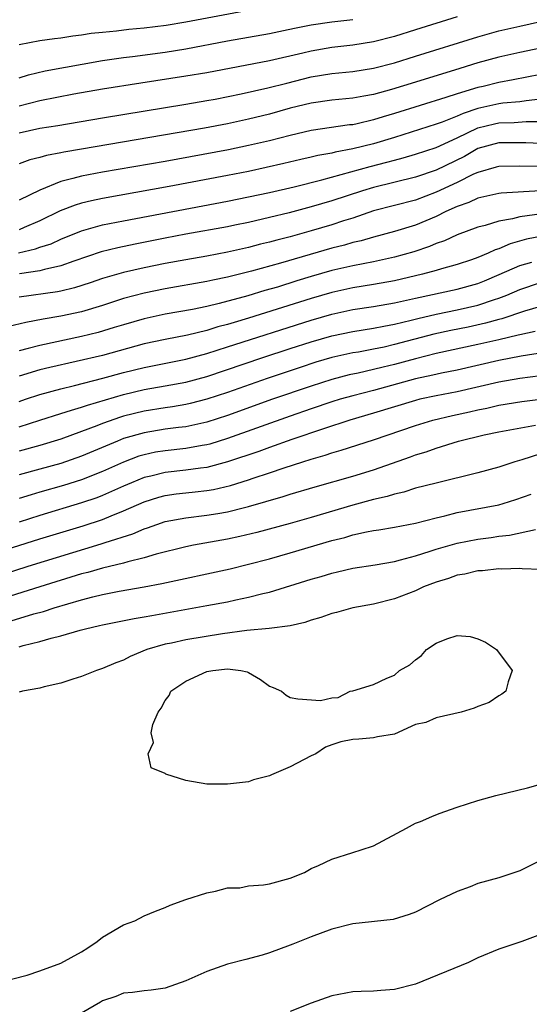
# Model space of a CAD drawing. Units: inches. Extents: x 2553000 to 2556000, y 1521000 to 1524000.
# Drawn here: x 2553693 to 2553742, y 1522945 to 1523039 of the extents above; entities that cross this region are included whole.
import ezdxf

# ---------------------------------------------------------------- set-up
doc = ezdxf.new("R2010")
doc.units = ezdxf.units.IN
doc.header["$MEASUREMENT"] = 0
doc.layers.add('LD25531521_2ft', color=9, linetype='Continuous')

msp = doc.modelspace()

# ---------------------------------------------------------------- linework, layer by layer
at = {"layer": 'LD25531521_2ft'}
for points, elevation in [([(2553693, 1523037.014), (2553695, 1523037.413), (2553696.389, 1523037.611), (2553697, 1523037.671), (2553698.145, 1523037.855), (2553699, 1523037.954), (2553699.901, 1523038.099), (2553701, 1523038.22), (2553702.342, 1523038.342), (2553703.517, 1523038.484), (2553705, 1523038.614), (2553707.112, 1523038.888), (2553709, 1523039.206), (2553720.598, 1523041.402)], 8376), ([(2553735, 1523039.672), (2553731, 1523038.416), (2553729, 1523037.806), (2553727, 1523037.283), (2553725, 1523036.949), (2553723, 1523036.725), (2553721, 1523036.398), (2553720.2, 1523036.2), (2553717, 1523035.47), (2553711, 1523034.32), (2553709, 1523033.977), (2553704.669, 1523033.331), (2553701, 1523032.737), (2553698.249, 1523032.249), (2553695, 1523031.624), (2553693, 1523031.101)], 8380), ([(2553693, 1523033.837), (2553693.895, 1523034.105), (2553695.514, 1523034.486), (2553701, 1523035.489), (2553703, 1523035.783), (2553703.887, 1523035.887), (2553707, 1523036.302), (2553709, 1523036.611), (2553713, 1523037.362), (2553717, 1523038.088), (2553718.366, 1523038.366), (2553719.404, 1523038.596), (2553721, 1523038.917), (2553723, 1523039.204), (2553725, 1523039.437)], 8378), ([(2553693, 1523028.54), (2553695, 1523029.002), (2553696.727, 1523029.273), (2553701, 1523030.002), (2553709, 1523031.307), (2553711, 1523031.645), (2553711.797, 1523031.797), (2553714.292, 1523032.292), (2553716.862, 1523032.862), (2553718.669, 1523033.331), (2553721, 1523033.909), (2553723, 1523034.242), (2553725, 1523034.449), (2553727, 1523034.769), (2553729, 1523035.283), (2553731, 1523035.893), (2553737, 1523037.77), (2553739, 1523038.326), (2553741, 1523038.786), (2553743, 1523039.217)], 8382), ([(2553743, 1523036.681), (2553741, 1523036.264), (2553739, 1523035.811), (2553737, 1523035.255), (2553735.265, 1523034.735), (2553731, 1523033.409), (2553728.716, 1523032.716), (2553727, 1523032.246), (2553726.063, 1523032.063), (2553725, 1523031.884), (2553723, 1523031.688), (2553721, 1523031.395), (2553719, 1523030.904), (2553717, 1523030.346), (2553715, 1523029.852), (2553713, 1523029.421), (2553710.788, 1523029), (2553699, 1523027), (2553697.3, 1523026.7), (2553697, 1523026.629), (2553695.624, 1523026.376), (2553695, 1523026.187), (2553694.046, 1523025.954), (2553693, 1523025.596)], 8384), ([(2553743, 1523034.161), (2553740.378, 1523033.623), (2553739, 1523033.381), (2553737.509, 1523033), (2553737, 1523032.889), (2553735, 1523032.296), (2553733.927, 1523031.927), (2553729, 1523030.408), (2553727.91, 1523030.09), (2553727, 1523029.786), (2553725.418, 1523029.418), (2553725, 1523029.336), (2553724.693, 1523029.307), (2553721, 1523028.774), (2553719, 1523028.312), (2553717, 1523027.796), (2553715, 1523027.328), (2553713.071, 1523026.929), (2553707, 1523025.815), (2553701, 1523024.779), (2553699, 1523024.41), (2553698.167, 1523024.167), (2553697, 1523023.887), (2553695, 1523023.07), (2553693, 1523022.096)], 8386), ([(2553743, 1523031.783), (2553741.631, 1523031.631), (2553741, 1523031.523), (2553739.383, 1523031.384), (2553739, 1523031.327), (2553737, 1523030.873), (2553735.577, 1523030.423), (2553735, 1523030.151), (2553733.583, 1523029.583), (2553733, 1523029.379), (2553729, 1523028.118), (2553727, 1523027.509), (2553725.004, 1523027.004), (2553723.305, 1523026.695), (2553723, 1523026.61), (2553721.632, 1523026.368), (2553721, 1523026.207), (2553720.009, 1523025.991), (2553718.394, 1523025.606), (2553715, 1523024.858), (2553713, 1523024.461), (2553707.406, 1523023.406), (2553701, 1523022.254), (2553699.954, 1523022.046), (2553699, 1523021.814), (2553698.371, 1523021.629), (2553696.936, 1523021.064), (2553695, 1523020.1), (2553693.475, 1523019.475), (2553693, 1523019.266)], 8388), ([(2553692.938, 1523017.062), (2553694.575, 1523017.426), (2553695, 1523017.578), (2553696.079, 1523017.921), (2553697, 1523018.344), (2553699, 1523019.171), (2553701, 1523019.729), (2553703, 1523020.121), (2553713, 1523022.01), (2553715, 1523022.409), (2553717, 1523022.838), (2553719.389, 1523023.389), (2553722.045, 1523024.045), (2553726.671, 1523025.329), (2553728.269, 1523025.731), (2553729, 1523025.942), (2553729.844, 1523026.156), (2553731, 1523026.494), (2553733, 1523027.149), (2553735, 1523028.067), (2553736.981, 1523029.019), (2553738.577, 1523029.423), (2553739, 1523029.511), (2553740.47, 1523029.53), (2553741.629, 1523029.629), (2553743, 1523029.628)], 8390), ([(2553743, 1523027.537), (2553741.603, 1523027.603), (2553739, 1523027.601), (2553737, 1523027.036), (2553735.706, 1523026.294), (2553732.979, 1523024.979), (2553731, 1523024.318), (2553727, 1523023.326), (2553725.916, 1523023), (2553723, 1523022.033), (2553721, 1523021.449), (2553718.892, 1523020.892), (2553717, 1523020.429), (2553715, 1523019.971), (2553713.695, 1523019.695), (2553713, 1523019.554), (2553709, 1523018.827), (2553707, 1523018.444), (2553704.124, 1523017.876), (2553702.468, 1523017.532), (2553700.868, 1523017.132), (2553698.249, 1523016.249), (2553697, 1523015.786), (2553695.452, 1523015.452), (2553695, 1523015.318), (2553693.042, 1523015.042)], 8392), ([(2553743, 1523025.316), (2553741, 1523025.363), (2553739, 1523025.341), (2553738.747, 1523025.253), (2553737, 1523024.763), (2553736.579, 1523024.578), (2553735, 1523023.792), (2553733, 1523022.869), (2553731, 1523022.112), (2553727, 1523021.06), (2553725, 1523020.386), (2553724.113, 1523020.113), (2553723, 1523019.74), (2553721, 1523019.15), (2553719, 1523018.595), (2553717.73, 1523018.27), (2553717, 1523018.063), (2553716.137, 1523017.863), (2553715, 1523017.564), (2553713, 1523017.113), (2553711, 1523016.731), (2553709, 1523016.388), (2553707, 1523016.022), (2553705, 1523015.611), (2553703, 1523015.155), (2553701, 1523014.576), (2553699.83, 1523014.17), (2553698.318, 1523013.682), (2553697, 1523013.371), (2553696.693, 1523013.307), (2553693, 1523012.78)], 8394), ([(2553742.992, 1523022.992), (2553739.225, 1523022.775), (2553739, 1523022.739), (2553737, 1523022.28), (2553736.131, 1523021.869), (2553735, 1523021.481), (2553733.935, 1523021), (2553733, 1523020.546), (2553731, 1523019.708), (2553729, 1523019.087), (2553727, 1523018.557), (2553725.797, 1523018.203), (2553725, 1523018.032), (2553724.205, 1523017.795), (2553723, 1523017.493), (2553718.051, 1523016.052), (2553715.286, 1523015.286), (2553713, 1523014.716), (2553711.571, 1523014.429), (2553711, 1523014.293), (2553707, 1523013.592), (2553705, 1523013.183), (2553703, 1523012.655), (2553701, 1523012.007), (2553699, 1523011.399), (2553697, 1523010.972), (2553695.309, 1523010.691), (2553693.632, 1523010.368), (2553692.029, 1523009.971)], 8396), ([(2553745, 1523021.051), (2553741, 1523020.49), (2553740.305, 1523020.305), (2553739, 1523020.095), (2553737.678, 1523019.678), (2553737, 1523019.509), (2553735, 1523018.758), (2553733.803, 1523018.197), (2553733, 1523017.931), (2553732.349, 1523017.651), (2553730.854, 1523017.146), (2553729, 1523016.616), (2553727, 1523016.182), (2553726.007, 1523016.007), (2553725, 1523015.804), (2553723, 1523015.341), (2553721, 1523014.762), (2553719.644, 1523014.356), (2553717.768, 1523013.768), (2553716.572, 1523013.429), (2553714.924, 1523012.924), (2553712.177, 1523012.177), (2553711, 1523011.903), (2553709.613, 1523011.613), (2553707, 1523011.149), (2553705, 1523010.725), (2553703, 1523010.153), (2553702.128, 1523009.871), (2553700.588, 1523009.412), (2553699, 1523009.008), (2553695, 1523008.166), (2553693.857, 1523007.857), (2553693, 1523007.65)], 8398), ([(2553743.315, 1523018.685), (2553741.65, 1523018.35), (2553740.083, 1523017.917), (2553739, 1523017.439), (2553738.666, 1523017.334), (2553737.968, 1523017), (2553737, 1523016.59), (2553736.377, 1523016.377), (2553735, 1523015.914), (2553733.514, 1523015.514), (2553733, 1523015.355), (2553731.692, 1523015), (2553729, 1523014.371), (2553727, 1523014.003), (2553725, 1523013.687), (2553723, 1523013.253), (2553721, 1523012.666), (2553715, 1523010.78), (2553713.623, 1523010.377), (2553713, 1523010.175), (2553712.065, 1523009.935), (2553711, 1523009.607), (2553709.164, 1523009.164), (2553707, 1523008.742), (2553705, 1523008.313), (2553701, 1523007.212), (2553695.944, 1523006.055), (2553695, 1523005.811), (2553693, 1523005.229)], 8400), ([(2553693, 1523002.792), (2553693.604, 1523003), (2553695, 1523003.46), (2553697, 1523004.006), (2553698.329, 1523004.329), (2553701.021, 1523005.02), (2553703, 1523005.555), (2553705, 1523006.055), (2553709, 1523006.857), (2553711, 1523007.392), (2553713, 1523008.017), (2553721, 1523010.59), (2553723, 1523011.177), (2553725, 1523011.597), (2553727, 1523011.895), (2553729, 1523012.254), (2553731, 1523012.697), (2553735, 1523013.552), (2553737, 1523014.117), (2553737.635, 1523014.365), (2553739.047, 1523014.953), (2553741, 1523015.828), (2553742.165, 1523016.165)], 8402), ([(2553693, 1523000.35), (2553695, 1523001.007), (2553697, 1523001.625), (2553698.032, 1523001.969), (2553699, 1523002.231), (2553699.56, 1523002.44), (2553703, 1523003.452), (2553705, 1523003.93), (2553707, 1523004.282), (2553709, 1523004.656), (2553711, 1523005.199), (2553716.366, 1523007), (2553719, 1523007.858), (2553721, 1523008.506), (2553723, 1523009.093), (2553725, 1523009.508), (2553727, 1523009.814), (2553727.974, 1523010.026), (2553729, 1523010.209), (2553730.588, 1523010.588), (2553731.239, 1523010.761), (2553733, 1523011.164), (2553735, 1523011.573), (2553737, 1523012.037), (2553738.581, 1523012.581), (2553739, 1523012.708), (2553739.756, 1523013), (2553741, 1523013.529), (2553743, 1523014.187)], 8404), ([(2553743, 1523011.911), (2553741.456, 1523011.456), (2553739.275, 1523010.725), (2553739, 1523010.659), (2553737.711, 1523010.289), (2553736.071, 1523009.929), (2553734.405, 1523009.595), (2553732.763, 1523009.237), (2553729, 1523008.244), (2553728.01, 1523008.011), (2553727, 1523007.801), (2553725.532, 1523007.532), (2553725, 1523007.45), (2553723, 1523007.007), (2553721.453, 1523006.547), (2553719.942, 1523006.058), (2553716.786, 1523005), (2553713, 1523003.668), (2553711, 1523003.001), (2553709.411, 1523002.589), (2553709, 1523002.497), (2553707.72, 1523002.28), (2553707, 1523002.181), (2553705, 1523001.864), (2553703, 1523001.367), (2553702.716, 1523001.284), (2553701, 1523000.674), (2553700.449, 1523000.449), (2553699, 1522999.898), (2553697, 1522999.181), (2553695, 1522998.571), (2553693, 1522998.028)], 8406), ([(2553742.494, 1523009.506), (2553741, 1523009.197), (2553740.852, 1523009.148), (2553739, 1523008.703), (2553737, 1523008.24), (2553733, 1523007.384), (2553731, 1523006.893), (2553729, 1523006.339), (2553727.915, 1523006.085), (2553727, 1523005.846), (2553725.516, 1523005.516), (2553724.656, 1523005.344), (2553723, 1523004.912), (2553721, 1523004.274), (2553717.312, 1523003), (2553713, 1523001.453), (2553711, 1523000.809), (2553709, 1523000.375), (2553708.296, 1523000.296), (2553707, 1523000.121), (2553705, 1522999.799), (2553703, 1522999.225), (2553702.422, 1522999), (2553699, 1522997.554), (2553697, 1522996.854), (2553695, 1522996.292), (2553693, 1522995.77)], 8408), ([(2553745, 1523007.755), (2553741.152, 1523007.152), (2553739, 1523006.73), (2553735, 1523005.804), (2553733.52, 1523005.52), (2553732.676, 1523005.324), (2553731, 1523004.973), (2553727, 1523003.855), (2553725, 1523003.344), (2553723.785, 1523003), (2553723, 1523002.759), (2553721, 1523002.081), (2553719, 1523001.379), (2553713, 1522999.229), (2553711.291, 1522998.708), (2553711, 1522998.632), (2553710.568, 1522998.568), (2553709, 1522998.283), (2553707, 1522998.069), (2553706.084, 1522997.916), (2553705, 1522997.69), (2553704.469, 1522997.531), (2553703, 1522996.987), (2553701, 1522996.086), (2553699, 1522995.28), (2553697.264, 1522994.736), (2553695, 1522994.084), (2553694.146, 1522993.854), (2553693, 1522993.48)], 8410), ([(2553743, 1523005.24), (2553741, 1523004.99), (2553739, 1523004.646), (2553735, 1523003.717), (2553733, 1523003.336), (2553731.43, 1523003), (2553731, 1523002.897), (2553727, 1523001.668), (2553724.701, 1523001), (2553722.183, 1523000.183), (2553719.138, 1522999.139), (2553717, 1522998.376), (2553715.997, 1522998.003), (2553713, 1522996.993), (2553711, 1522996.463), (2553710.397, 1522996.397), (2553709, 1522996.196), (2553707, 1522995.981), (2553705.635, 1522995.635), (2553705, 1522995.496), (2553703.769, 1522995), (2553703, 1522994.671), (2553701.856, 1522994.144), (2553701, 1522993.781), (2553700.44, 1522993.56), (2553699, 1522993.061), (2553695, 1522991.861), (2553693, 1522991.212)], 8412), ([(2553689, 1522987.728), (2553695, 1522989.616), (2553699.133, 1522990.868), (2553701, 1522991.483), (2553701.84, 1522991.84), (2553703, 1522992.293), (2553705, 1522993.173), (2553706.395, 1522993.605), (2553707, 1522993.771), (2553708.072, 1522993.929), (2553709, 1522994.039), (2553709.881, 1522994.119), (2553711, 1522994.247), (2553711.648, 1522994.352), (2553713.264, 1522994.736), (2553715, 1522995.288), (2553715.445, 1522995.445), (2553717, 1522995.942), (2553718.432, 1522996.431), (2553720.198, 1522997), (2553721, 1522997.254), (2553722.357, 1522997.643), (2553723, 1522997.868), (2553723.889, 1522998.111), (2553727, 1522999.112), (2553731, 1523000.501), (2553732.66, 1523001), (2553734.554, 1523001.446), (2553736.2, 1523001.8), (2553737, 1523001.992), (2553737.851, 1523002.149), (2553739, 1523002.424), (2553741.218, 1523002.782), (2553743, 1523003.02)], 8414), ([(2553690.186, 1522985.814), (2553693.859, 1522987), (2553700.875, 1522989.124), (2553701.264, 1522989.264), (2553703.904, 1522990.096), (2553705, 1522990.579), (2553705.324, 1522990.676), (2553706.196, 1522991), (2553707, 1522991.266), (2553709, 1522991.647), (2553711, 1522991.873), (2553712.058, 1522992.058), (2553713, 1522992.203), (2553714.625, 1522992.624), (2553715, 1522992.709), (2553718.33, 1522993.67), (2553719, 1522993.889), (2553721.391, 1522994.609), (2553725, 1522995.642), (2553727, 1522996.244), (2553730.522, 1522997.478), (2553731, 1522997.664), (2553732.035, 1522997.965), (2553733, 1522998.312), (2553735.134, 1522999), (2553737.594, 1522999.594), (2553739, 1522999.876), (2553742.532, 1523000.532)], 8416), ([(2553743, 1522997.777), (2553741.194, 1522997.195), (2553740.525, 1522997), (2553739, 1522996.487), (2553737, 1522995.949), (2553733, 1522994.972), (2553731, 1522994.462), (2553729.896, 1522994.104), (2553729, 1522993.918), (2553728.31, 1522993.69), (2553727, 1522993.4), (2553725, 1522992.857), (2553721, 1522991.664), (2553719, 1522991.083), (2553715.786, 1522990.214), (2553714.17, 1522989.83), (2553713, 1522989.58), (2553709.711, 1522989), (2553709, 1522988.861), (2553706.137, 1522988.137), (2553705, 1522987.794), (2553703.425, 1522987.425), (2553703, 1522987.295), (2553701, 1522986.814), (2553699.597, 1522986.403), (2553699, 1522986.256), (2553695, 1522985.028), (2553691, 1522983.768)], 8418), ([(2553692.252, 1522981.747), (2553694.423, 1522982.423), (2553695.338, 1522982.662), (2553696.352, 1522983), (2553699, 1522983.778), (2553700.066, 1522984.065), (2553701, 1522984.287), (2553702.609, 1522984.609), (2553704.989, 1522985.011), (2553706.679, 1522985.321), (2553713.254, 1522986.746), (2553715, 1522987.176), (2553717, 1522987.706), (2553719, 1522988.266), (2553723, 1522989.445), (2553724.244, 1522989.756), (2553725, 1522989.993), (2553726.297, 1522990.297), (2553727, 1522990.424), (2553727.505, 1522990.495), (2553729, 1522990.747), (2553731, 1522991.113), (2553733, 1522991.633), (2553733.816, 1522991.816), (2553735, 1522992.131), (2553739, 1522992.883), (2553739.421, 1522993), (2553740.622, 1522993.378), (2553742.111, 1522993.889)], 8420), ([(2553693, 1522979.276), (2553693.39, 1522979.39), (2553695, 1522979.758), (2553696.084, 1522980.084), (2553697, 1522980.304), (2553698.862, 1522980.862), (2553699.384, 1522981), (2553700.706, 1522981.294), (2553701, 1522981.373), (2553704.032, 1522981.968), (2553705, 1522982.123), (2553705.726, 1522982.274), (2553711, 1522983.211), (2553713, 1522983.593), (2553713.77, 1522983.77), (2553715, 1522984.016), (2553716.386, 1522984.386), (2553717, 1522984.519), (2553721, 1522985.756), (2553721.979, 1522986.021), (2553723, 1522986.339), (2553723.547, 1522986.453), (2553725, 1522986.811), (2553727.141, 1522987.141), (2553729, 1522987.454), (2553729.589, 1522987.589), (2553731, 1522987.982), (2553732.432, 1522988.432), (2553733, 1522988.628), (2553735, 1522989.21), (2553737, 1522989.59), (2553738.257, 1522989.743), (2553739, 1522989.86), (2553740.024, 1522989.976), (2553742.523, 1522990.523)], 8422), ([(2553743, 1522986.668), (2553741.25, 1522986.75), (2553741, 1522986.787), (2553739.277, 1522986.723), (2553739, 1522986.742), (2553737.444, 1522986.557), (2553737, 1522986.537), (2553735.756, 1522986.244), (2553735, 1522986.119), (2553734.18, 1522985.82), (2553733, 1522985.468), (2553731.789, 1522985), (2553731, 1522984.628), (2553729, 1522983.858), (2553727, 1522983.362), (2553725, 1522982.987), (2553723.446, 1522982.554), (2553723, 1522982.456), (2553721.927, 1522982.073), (2553721, 1522981.814), (2553720.402, 1522981.599), (2553719, 1522981.279), (2553716.984, 1522981.016), (2553714.824, 1522980.824), (2553712.515, 1522980.515), (2553709, 1522979.938), (2553707.629, 1522979.629), (2553707, 1522979.507), (2553705.251, 1522979), (2553703.651, 1522978.349), (2553703, 1522977.994), (2553702.272, 1522977.727), (2553701, 1522977.18), (2553700.415, 1522977), (2553699, 1522976.414), (2553698.167, 1522976.167), (2553697, 1522975.787), (2553695.412, 1522975.413), (2553695, 1522975.29), (2553693.336, 1522975), (2553693, 1522974.926)], 8424), ([(2553691.114, 1522947.114), (2553693.772, 1522947.772), (2553695, 1522948.188), (2553697, 1522948.934), (2553699, 1522950.021), (2553699.605, 1522950.395), (2553700.501, 1522951), (2553701, 1522951.429), (2553703, 1522952.6), (2553704.112, 1522953), (2553705, 1522953.457), (2553706.075, 1522953.925), (2553707, 1522954.27), (2553707.498, 1522954.502), (2553709, 1522955.02), (2553711, 1522955.683), (2553711.823, 1522955.823), (2553713, 1522956.144), (2553714.153, 1522956.153), (2553715, 1522956.331), (2553716.434, 1522956.435), (2553717, 1522956.545), (2553719, 1522957.08), (2553720.367, 1522957.633), (2553721, 1522957.994), (2553721.713, 1522958.287), (2553723, 1522958.901), (2553725, 1522959.526), (2553725.805, 1522959.805), (2553727, 1522960.188), (2553730.135, 1522961.865), (2553731, 1522962.344), (2553731.477, 1522962.523), (2553732.567, 1522963), (2553733.29, 1522963.29), (2553735, 1522963.89), (2553737, 1522964.54), (2553738.719, 1522965), (2553741.755, 1522965.755), (2553743, 1522966.088)], 8424), ([(2553743, 1522958.779), (2553741, 1522957.78), (2553739, 1522957.11), (2553737, 1522956.555), (2553736.259, 1522956.259), (2553735, 1522955.811), (2553733.303, 1522955), (2553731, 1522953.826), (2553730.407, 1522953.593), (2553728.872, 1522953.128), (2553725, 1522952.712), (2553723, 1522952.193), (2553721, 1522951.441), (2553719.248, 1522950.752), (2553719, 1522950.64), (2553717, 1522949.922), (2553716.302, 1522949.698), (2553714.737, 1522949.263), (2553713, 1522948.829), (2553711, 1522948.137), (2553709, 1522947.244), (2553707, 1522946.538), (2553705.655, 1522946.345), (2553705, 1522946.277), (2553703.889, 1522946.111), (2553703, 1522946.035), (2553702.281, 1522945.719), (2553701, 1522945.31), (2553700.811, 1522945.188), (2553699, 1522944.146)], 8422), ([(2553743, 1522951.673), (2553741.192, 1522951), (2553739, 1522950.264), (2553737, 1522949.424), (2553736.086, 1522949), (2553731, 1522946.916), (2553729, 1522946.399), (2553727.688, 1522946.312), (2553727, 1522946.238), (2553725.794, 1522946.207), (2553725, 1522946.161), (2553723, 1522945.784), (2553721, 1522945.08), (2553719, 1522944.276)], 8420)]:
    msp.add_lwpolyline(points, dxfattribs=dict(at, elevation=elevation))
at = {"layer": 'LD25531521_2ft', "elevation": 8426}
msp.add_lwpolyline([(2553731.581, 1522978.419), (2553732.082, 1522979), (2553733, 1522979.607), (2553734.026, 1522980.026), (2553735, 1522980.337), (2553736.249, 1522980.248), (2553737, 1522980.036), (2553737.719, 1522979.719), (2553738.772, 1522979), (2553740.29, 1522977), (2553739.91, 1522975.91), (2553739.665, 1522975), (2553739.285, 1522974.715), (2553739, 1522974.549), (2553738.079, 1522973.921), (2553737, 1522973.53), (2553736.634, 1522973.366), (2553735.397, 1522973), (2553733, 1522972.443), (2553732.007, 1522972.006), (2553731, 1522971.798), (2553729, 1522970.9), (2553727.367, 1522970.633), (2553727, 1522970.527), (2553725.579, 1522970.421), (2553725, 1522970.36), (2553723.863, 1522970.137), (2553723, 1522969.871), (2553722.37, 1522969.63), (2553721.446, 1522969), (2553721, 1522968.801), (2553719, 1522967.769), (2553717.206, 1522967), (2553717, 1522966.896), (2553715.486, 1522966.514), (2553715, 1522966.327), (2553713, 1522966.083), (2553711, 1522966.087), (2553709, 1522966.447), (2553707.058, 1522967.058), (2553707, 1522967.101), (2553705.657, 1522967.656), (2553705.37, 1522969), (2553705.901, 1522970.099), (2553705.672, 1522971), (2553705.819, 1522971.818), (2553706.339, 1522973), (2553706.628, 1522973.372), (2553707, 1522974.1), (2553707.398, 1522974.602), (2553707.558, 1522975), (2553709, 1522975.976), (2553711, 1522976.885), (2553711.588, 1522977), (2553713, 1522977.155), (2553714.25, 1522977), (2553714.858, 1522976.858), (2553715, 1522976.8), (2553716.141, 1522976.142), (2553717, 1522975.496), (2553717.357, 1522975.357), (2553718.151, 1522975), (2553718.612, 1522974.612), (2553719, 1522974.412), (2553719.718, 1522974.282), (2553721.887, 1522974.113), (2553723, 1522974.379), (2553723.589, 1522974.411), (2553724.758, 1522975), (2553725, 1522975.058), (2553727, 1522975.643), (2553728.271, 1522976.271), (2553729, 1522976.545), (2553729.48, 1522977), (2553730.457, 1522977.543), (2553731, 1522978.021)], close=True, dxfattribs=at)

doc.saveas('drawing.dxf')
